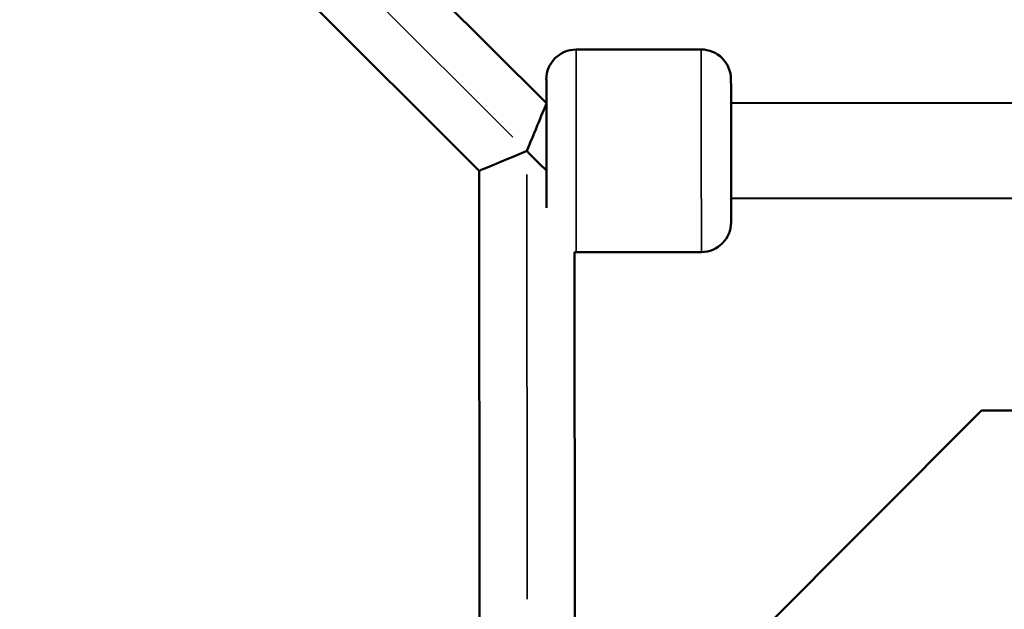
# Model space of a CAD drawing. Units: millimetres. Extents: x -12549 to 22108, y 13151 to 19301.
# Drawn here: x -6447 to -6282, y 17683 to 17781 of the extents above; entities that cross this region are included whole.
import ezdxf

# ---------------------------------------------------------------- set-up
doc = ezdxf.new("R2010")
doc.units = ezdxf.units.MM
doc.layers.add('MD_Visible', color=7, linetype='Continuous', lineweight=50)
doc.layers.add('MD_Visible Narrow', color=7, linetype='Continuous', lineweight=35)
doc.styles.get("Standard").update_dxf_attribs({"font": 'Square-721-BT.ttf'})
doc.dimstyles.new('OLCU', dxfattribs={"dimtxt": 300, "dimasz": 150, "dimexe": 0.18, "dimexo": 0.0625, "dimgap": 50, "dimtad": 1, "dimdec": 0, "dimlfac": 0.1, "dimrnd": 5, "dimzin": 0, "dimdsep": 46, "dimtxsty": 'Standard', "dimcen": 0.09, "dimse1": 1, "dimse2": 1, "dimadec": 0, "dimazin": 0, "dimtfac": 1, "dimtdec": 0, "dimtofl": 0, "dimtmove": 0, "dimatfit": 3, "dimfxl": 1, "dimtolj": 1, "dimtzin": 0, "dimarcsym": 0})

# ---------------------------------------------------------------- blocks, each defined once
blk = doc.blocks.new('*D4')
at = {"color": 0, "lineweight": -2, "transparency": 16777216}
blk.add_line((-11781.67, 18870.72), (-1915.86, 18870.72), dxfattribs=at)
at = {"color": 0, "transparency": 16777216}
for points in [[(-11781.67, 18904.05), (-11781.67, 18837.39), (-11981.67, 18870.72)], [(-1915.86, 18904.05), (-1915.86, 18837.39), (-1715.86, 18870.72)]]:
    blk.add_solid(points, dxfattribs=at)
at = {"layer": 'Defpoints', "color": 0, "transparency": 16777216}
for p in [(-1715.86, 18870.72), (-11981.67, 16549.73), (-1715.86, 15579.73)]:
    blk.add_point(p, dxfattribs=at)
at = {"color": 0, "transparency": 16777216, "insert": (-6848.76, 19104.35), "char_height": 300, "attachment_point": 5}
blk.add_mtext('\\A1;1025', dxfattribs=at)
blk = doc.blocks.new('*D5')
at = {"color": 0, "lineweight": -2, "transparency": 16777216}
blk.add_line((-12120.03, 18517.11), (-12120.03, 13350.93), dxfattribs=at)
at = {"color": 0, "transparency": 16777216}
for points in [[(-12153.37, 18517.11), (-12086.7, 18517.11), (-12120.03, 18717.11)], [(-12153.37, 13350.93), (-12086.7, 13350.93), (-12120.03, 13150.93)]]:
    blk.add_solid(points, dxfattribs=at)
at = {"layer": 'Defpoints', "color": 0, "transparency": 16777216}
for p in [(-6138.92, 18717.11), (-12120.03, 13150.93), (-4101.62, 13150.93)]:
    blk.add_point(p, dxfattribs=at)
at = {"color": 0, "transparency": 16777216, "insert": (-12351.85, 15934.02), "char_height": 300, "attachment_point": 5, "rotation": 90}
blk.add_mtext('\\A1;555', dxfattribs=at)

msp = doc.modelspace()

# ---------------------------------------------------------------- linework, layer by layer
at = {"layer": 'MD_Visible'}
for p, q in [((-6358.49, 17767.46), (-6402.86, 17811.75)), ((-6369.77, 17756.11), (-6414.91, 17801.16)), ((-6353.5, 17776.46), (-6332.5, 17776.48)), ((-6193.48, 17767.59), (-6327.49, 17767.47)), ((-6369.77, 17756.11), (-6369.7, 17678.93)), ((-6192.42, 17751.59), (-6327.48, 17751.47)), ((-6353.76, 17742.47), (-6353.71, 17680.01)), ((-6353.47, 17742.46), (-6332.47, 17742.48)), ((-6325.41, 17675.83), (-6285.44, 17715.87)), ((-6285.44, 17715.87), (-6285.4, 17715.87)), ((-6096.69, 17716.04), (-6285.4, 17715.87))]:
    msp.add_line(p, q, dxfattribs=at)
at = {"layer": 'MD_Visible', "extrusion": (0, 0, -1)}
for centre, start, end in [((6353.5, 17771.46), 359.9482, 89.9482), ((6332.5, 17771.48), 89.9482, 179.9482), ((6332.47, 17747.48), 179.9482, 269.9482), ((6353.47, 17747.46), 269.9482, 273.313)]:
    msp.add_arc(centre, 5, start, end, dxfattribs=at)
for centre, major_axis, start_param, end_param in [((-6358.48, 17759.46), (-0.01, 12), -0.000151, 2.488467), ((-6361.78, 17759.44), (-3.31, -8), 3.234248, 4.706355), ((-6361.78, 17759.43), (-8, -3.32), 4.72119, 6.283346)]:
    msp.add_ellipse(centre, major_axis=major_axis, ratio=0, start_param=start_param, end_param=end_param, dxfattribs=at)
at = {"layer": 'MD_Visible'}
for centre, major_axis, start_param, end_param in [((-6327.48, 17759.48), (0.01, -12), 0.000151, 3.141744), ((-6361.78, 17759.44), (8.01, -7.99), 1.146727, 1.571027)]:
    msp.add_ellipse(centre, major_axis=major_axis, ratio=0, start_param=start_param, end_param=end_param, dxfattribs=at)
at = {"layer": 'MD_Visible Narrow'}
for p, q in [((-6405.99, 17803.56), (-6364.12, 17761.78)), ((-6320.79, 17767.48), (-6200.18, 17767.59)), ((-6361.71, 17684.24), (-6361.77, 17755.48)), ((-6333.52, 17742.48), (-6352.42, 17742.46))]:
    msp.add_line(p, q, dxfattribs=at)
for centre, start, end in [((-6332.5, 17771.48), 4.5518, 85.5518), ((-6353.47, 17747.46), 266.8552, 269.8835)]:
    msp.add_arc(centre, 5, start, end, dxfattribs=at)
for centre, major_axis, start_param, end_param in [((-6353.48, 17759.46), (0.02, -17), 0.156933, 2.984366), ((-6361.78, 17759.44), (8.01, -7.99), 1.571135, 1.573073)]:
    msp.add_ellipse(centre, major_axis=major_axis, ratio=0, start_param=start_param, end_param=end_param, dxfattribs=at)
at = {"layer": 'MD_Visible Narrow', "extrusion": (0, 0, -1)}
for centre, major_axis, start_param, end_param in [((-6332.48, 17759.48), (-0.02, 17), 0.157226, 2.98466), ((-6361.78, 17759.47), (7.99, 8.01), 1.573754, 1.579253), ((-6361.78, 17759.47), (7.99, 8.01), 1.57309, 1.57343), ((-6361.81, 17759.44), (-7.99, -8.01), 4.706407, 4.709925)]:
    msp.add_ellipse(centre, major_axis=major_axis, ratio=0, start_param=start_param, end_param=end_param, dxfattribs=at)

# ---------------------------------------------------------------- dimensions: what is measured, and where the dimension line sits
dim = msp.add_linear_dim(base=(-1715.86, 18870.72), p1=(-11981.67, 16549.73), p2=(-1715.86, 15579.73), dimstyle='OLCU', override={"dimasz": 200, "dimgap": 80})
dim.commit()
dim.dimension.update_dxf_attribs({"geometry": '*D4', "text_midpoint": (-6848.76, 19104.35)})
dim = msp.add_linear_dim(base=(-12120.03, 13150.93), p1=(-6138.92, 18717.11), p2=(-4101.62, 13150.93), angle=90, dimstyle='OLCU', override={"dimasz": 200, "dimgap": 80})
dim.commit()
dim.dimension.update_dxf_attribs({"geometry": '*D5', "text_midpoint": (-12351.85, 15934.02)})

doc.saveas('drawing.dxf')
